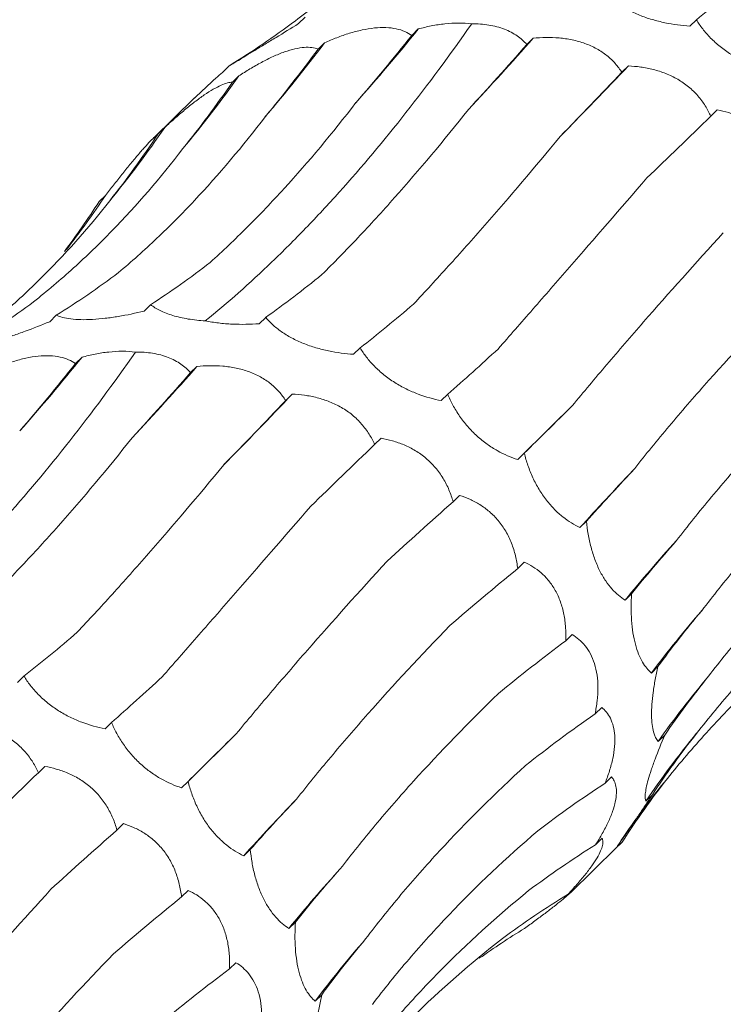
# Model space of a CAD drawing. Units: millimetres. Extents: x 250 to 14600, y 250 to 10250.
# Drawn here: x 9210 to 9235, y 4235 to 4270 of the extents above; entities that cross this region are included whole.
import ezdxf

# ---------------------------------------------------------------- set-up
doc = ezdxf.new("R2010")
doc.units = ezdxf.units.MM
doc.header["$LTSCALE"] = 50

msp = doc.modelspace()

# ---------------------------------------------------------------- linework, layer by layer
at = {"color": 7, "linetype": 'Continuous', "lineweight": 15}
for p, q in [((9220.239, 4270.185), (9220.003, 4269.955)), ((9234.359, 4270.097), (9234.123, 4269.866)), ((9224.321, 4269.761), (9224.084, 4269.53)), ((9220.943, 4269.266), (9220.707, 4269.036)), ((9228.469, 4269.431), (9228.236, 4269.204)), ((9217.489, 4268.425), (9217.253, 4268.194)), ((9231.906, 4268.428), (9231.67, 4268.198)), ((9217.846, 4268.067), (9217.613, 4267.84)), ((9216.244, 4267.272), (9214.748, 4265.811)), ((9235.114, 4266.839), (9234.88, 4266.61)), ((9215.174, 4266.21), (9214.934, 4265.976)), ((9213.032, 4263.756), (9212.802, 4263.531)), ((9214.661, 4259.812), (9214.425, 4259.582)), ((9211.255, 4259.43), (9211.019, 4259.2)), ((9218.814, 4259.355), (9218.578, 4259.125)), ((9222.225, 4258.254), (9221.989, 4258.023)), ((9212.186, 4257.918), (9211.95, 4257.687)), ((9216.335, 4257.588), (9216.102, 4257.361)), ((9219.772, 4256.585), (9219.536, 4256.355)), ((9225.385, 4256.581), (9225.149, 4256.351)), ((9222.98, 4254.995), (9222.746, 4254.767)), ((9228.148, 4254.451), (9227.912, 4254.221)), ((9225.815, 4252.929), (9225.58, 4252.699)), ((9230.392, 4251.999), (9230.156, 4251.769)), ((9228.15, 4250.519), (9227.913, 4250.288)), ((9232.021, 4249.379), (9231.785, 4249.149)), ((9229.876, 4247.912), (9229.646, 4247.687)), ((9232.973, 4246.753), (9232.737, 4246.522)), ((9210.091, 4246.41), (9209.855, 4246.18)), ((9230.943, 4245.279), (9230.703, 4245.045)), ((9213.25, 4244.738), (9213.015, 4244.508)), ((9233.22, 4244.284), (9232.984, 4244.054)), ((9210.846, 4243.152), (9210.612, 4242.924)), ((9216.014, 4242.608), (9215.778, 4242.378)), ((9231.298, 4242.773), (9231.065, 4242.546)), ((9232.773, 4242.127), (9232.537, 4241.896)), ((9213.681, 4241.086), (9213.446, 4240.856)), ((9230.959, 4240.557), (9230.723, 4240.327)), ((9218.258, 4240.156), (9218.022, 4239.926)), ((9229.812, 4238.593), (9231.478, 4240.22)), ((9231.679, 4240.419), (9231.443, 4240.189)), ((9231.475, 4240.223), (9231.679, 4240.419)), ((9229.964, 4238.772), (9229.727, 4238.54)), ((9216.016, 4238.676), (9215.779, 4238.444)), ((9219.887, 4237.535), (9219.651, 4237.306)), ((9217.742, 4236.069), (9217.512, 4235.843)), ((9220.839, 4234.91), (9220.603, 4234.679))]:
    msp.add_line(p, q, dxfattribs=at)
at = {"color": 7, "linetype": 'Continuous', "lineweight": 15, "flags": 128}
for points in [[(9227.912, 4254.221), (9228.149, 4254.456), (9228.389, 4254.694), (9228.632, 4254.934), (9228.877, 4255.177), (9229.126, 4255.422), (9229.377, 4255.67), (9229.632, 4255.921), (9229.889, 4256.174)], [(9215.778, 4242.378), (9216.015, 4242.613), (9216.255, 4242.85), (9216.497, 4243.091), (9216.743, 4243.334), (9216.992, 4243.579), (9217.243, 4243.827), (9217.498, 4244.078), (9217.755, 4244.331)]]:
    msp.add_lwpolyline(points, dxfattribs=at)
at = {"color": 7, "linetype": 'Continuous', "lineweight": 15}
for centre, radius, start, end in [((9171.843, 4311.912), 67.31, 318.26267, 321.22785), ((9179.712, 4300.233), 51.565, 319.2949, 323.0909), ((9146.559, 4341.426), 109.053, 316.85857, 318.68589), ((9061.966, 4430.476), 234.817, 315.49755, 316.36196), ((9183.222, 4292.671), 42.475, 320.1366, 324.6017), ((9184.737, 4286.991), 36.854, 320.5346, 325.6766), ((9185.103, 4282.444), 33.605, 322.1185, 326.2131), ((9159.709, 4300.069), 67.31, 318.26267, 321.22785), ((9134.425, 4329.583), 109.053, 316.85857, 318.68589), ((9049.832, 4418.632), 234.817, 315.49755, 316.36196), ((9294.568, 4193.693), 86.727, 136.11569, 137.96104), ((9270.365, 4217.729), 49.755, 137.5698, 140.8398), ((9263.123, 4223.797), 37.945, 138.8387, 143.2074), ((9260.248, 4224.91), 33.314, 139.8075, 144.9242), ((9259.033, 4223.985), 31.983, 140.4617, 145.9413), ((9258.675, 4222.007), 32.744, 140.7637, 145.6587), ((9282.434, 4181.85), 86.727, 136.11569, 137.96104), ((9258.231, 4205.886), 49.755, 137.5698, 140.8398), ((9250.989, 4211.953), 37.945, 138.8387, 143.2074)]:
    msp.add_arc(centre, radius, start, end, dxfattribs=at)
for centre, major_axis, ratio, start_param, end_param in [((9255.732, 4337.464), (35.207, 71.799), 0.269515, 3.648856, 3.70451), ((9164.427, 4328.196), (60.442, -53.574), 0.633786, 6.095872, 6.151448), ((9215.877, 4333.787), (16.997, 78.315), 0.417067, 3.790411, 3.846192), ((9196.396, 4335.176), (-1.29, 80.329), 0.516026, 3.681233, 3.736836), ((9239.263, 4326.472), (35.206, 71.799), 0.269519, 3.876813, 3.931764), ((9258.039, 4315.928), (47.902, 63.933), 0.127703, 3.914373, 3.969991), ((9178.213, 4332.075), (-21.72, 77.576), 0.586437, 3.538321, 3.593308), ((9274.908, 4301.993), (58.561, 54.307), 0.021454, 2.303309, 2.35862), ((9162.27, 4324.626), (-42.424, 68.682), 0.625878, 3.365779, 3.422034), ((9149.394, 4313.204), (60.444, -53.572), 0.633784, 0.052876, 0.095564), ((9200.695, 4336.049), (-1.29, 80.329), 0.516027, 3.45396, 3.509582), ((9182.2, 4333.764), (-21.72, 77.577), 0.586431, 3.310423, 3.366076), ((9223.986, 4332.948), (20.098, 77.543), 0.395919, 3.57979, 3.635513), ((9165.783, 4327.087), (-42.426, 68.681), 0.625884, 3.139167, 3.194879), ((9243.598, 4325.621), (35.207, 71.799), 0.269515, 3.648856, 3.70451), ((9262.097, 4314.408), (47.901, 63.933), 0.127704, 3.687128, 3.742798), ((9203.743, 4321.944), (16.997, 78.315), 0.417067, 3.790411, 3.846192), ((9227.129, 4314.629), (35.206, 71.799), 0.269519, 3.876813, 3.931764), ((9245.905, 4304.085), (47.902, 63.933), 0.127703, 3.914373, 3.969991), ((9278.521, 4299.933), (58.562, 54.307), 0.021454, 2.53052, 2.586185), ((9262.774, 4290.15), (58.561, 54.307), 0.021454, 2.303309, 2.35862), ((9292.025, 4282.985), (67.423, 42.881), 0.169378, 2.548411, 2.604022), ((9276.867, 4273.586), (67.423, 42.881), 0.169379, 2.321135, 2.376634), ((9301.907, 4264.486), (74.416, 29.363), 0.307554, 2.594973, 2.65073), ((9287.455, 4255.299), (74.416, 29.364), 0.307546, 2.367882, 2.42379), ((9307.675, 4245.453), (79.031, 13.385), 0.428181, 2.673618, 2.72919), ((9231.464, 4313.778), (35.207, 71.799), 0.269515, 3.648856, 3.70451), ((9294.001, 4236.285), (79.03, 13.384), 0.428194, 2.446284, 2.500906), ((9249.963, 4302.565), (47.901, 63.933), 0.127704, 3.687128, 3.742798), ((9309.037, 4226.908), (80.193, -5.196), 0.524449, 2.786316, 2.842028), ((9296.177, 4217.574), (80.194, -5.195), 0.524436, 2.559178, 2.615474), ((9266.387, 4288.09), (58.562, 54.307), 0.021454, 2.53052, 2.586185), ((9305.95, 4209.871), (76.381, -25.672), 0.591864, 2.933095, 2.988749), ((9250.64, 4278.307), (58.561, 54.307), 0.021454, 2.303309, 2.35862), ((9298.6, 4195.267), (66.341, -46.018), 0.628134, 3.106515, 3.162138), ((9293.896, 4200.191), (76.381, -25.673), 0.59187, 2.705863, 2.760842), ((9279.891, 4271.142), (67.423, 42.881), 0.169378, 2.548411, 2.604022), ((9264.733, 4261.743), (67.423, 42.881), 0.169379, 2.321135, 2.376634), ((9287.298, 4185.077), (66.341, -46.018), 0.628132, 2.879261, 2.934863), ((9289.773, 4252.643), (74.416, 29.363), 0.307554, 2.594973, 2.65073), ((9275.321, 4243.456), (74.416, 29.364), 0.307546, 2.367882, 2.42379), ((9276.761, 4173.064), (-50.264, 63.215), 0.632942, 6.206121, 6.261899), ((9262.869, 4164.811), (-30.266, 74.744), 0.606381, 0.101814, 0.141246), ((9295.541, 4233.609), (79.031, 13.385), 0.428181, 2.673618, 2.72919), ((9281.867, 4224.442), (79.03, 13.384), 0.428194, 2.446284, 2.500906)]:
    msp.add_ellipse(centre, major_axis=major_axis, ratio=ratio, start_param=start_param, end_param=end_param, dxfattribs=at)
for points, knots in [([(9219.885, 4270.054), (9220.391, 4270.436), (9220.885, 4270.834), (9221.848, 4271.666), (9222.319, 4272.101), (9223.685, 4273.446), (9224.534, 4274.4), (9225.323, 4275.409)], [0, 0, 0, 0, 0.25, 0.25, 0.5, 0.5, 1, 1, 1, 1]), ([(9234.123, 4269.866), (9233.83, 4269.886), (9233.526, 4269.924), (9233.069, 4270.019), (9232.916, 4270.057), (9232.607, 4270.149), (9232.455, 4270.201), (9232.162, 4270.32), (9232.018, 4270.387), (9231.75, 4270.531), (9231.626, 4270.607), (9231.397, 4270.769), (9231.291, 4270.853), (9231.105, 4271.024), (9231.022, 4271.111), (9230.948, 4271.198)], [0, 0, 0, 0, 0.25, 0.25, 0.375, 0.375, 0.5, 0.5, 0.625, 0.625, 0.75, 0.75, 0.875, 0.875, 1, 1, 1, 1]), ([(9224.321, 4269.761), (9224.475, 4269.803), (9224.632, 4269.84), (9224.954, 4269.904), (9225.118, 4269.93), (9225.609, 4269.984), (9225.943, 4269.988), (9226.25, 4269.947)], [0, 0, 0, 0, 0.25, 0.25, 0.5, 0.5, 1, 1, 1, 1]), ([(9237.283, 4268.194), (9237.011, 4268.248), (9236.73, 4268.325), (9236.308, 4268.484), (9236.166, 4268.545), (9235.882, 4268.685), (9235.742, 4268.763), (9235.472, 4268.933), (9235.34, 4269.027), (9235.094, 4269.225), (9234.98, 4269.328), (9234.769, 4269.543), (9234.672, 4269.654), (9234.502, 4269.875), (9234.426, 4269.985), (9234.359, 4270.097)], [0, 0, 0, 0, 0.25, 0.25, 0.375, 0.375, 0.5, 0.5, 0.625, 0.625, 0.75, 0.75, 0.875, 0.875, 1, 1, 1, 1]), ([(9216.636, 4259.23), (9217.432, 4259.873), (9218.234, 4260.582), (9219.444, 4261.744), (9219.849, 4262.148), (9220.661, 4262.99), (9221.067, 4263.427), (9223.088, 4265.677), (9224.682, 4267.702), (9226.25, 4269.947)], [0, 0, 0, 0, 0.25, 0.25, 0.375, 0.375, 0.5, 0.5, 1, 1, 1, 1]), ([(9220.003, 4269.955), (9219.732, 4269.788), (9219.457, 4269.619), (9219.057, 4269.375), (9218.925, 4269.294), (9218.665, 4269.137), (9218.54, 4269.061), (9218.306, 4268.919), (9218.195, 4268.851), (9217.995, 4268.73), (9217.906, 4268.676), (9217.75, 4268.581), (9217.682, 4268.541), (9217.571, 4268.473), (9217.525, 4268.446), (9217.489, 4268.425)], [0, 0, 0, 0, 0.25, 0.25, 0.375, 0.375, 0.5, 0.5, 0.625, 0.625, 0.75, 0.75, 0.875, 0.875, 1, 1, 1, 1]), ([(9220.943, 4269.266), (9221.086, 4269.329), (9221.231, 4269.39), (9221.53, 4269.505), (9221.683, 4269.558), (9221.987, 4269.652), (9222.139, 4269.692), (9222.444, 4269.758), (9222.594, 4269.783), (9222.883, 4269.812), (9223.023, 4269.818), (9223.29, 4269.807), (9223.413, 4269.792), (9223.64, 4269.744), (9223.744, 4269.71), (9223.929, 4269.629), (9224.011, 4269.582), (9224.084, 4269.53)], [0, 0, 0, 0, 0.125, 0.125, 0.25, 0.25, 0.375, 0.375, 0.5, 0.5, 0.625, 0.625, 0.75, 0.75, 0.875, 0.875, 1, 1, 1, 1]), ([(9226.25, 4269.947), (9226.46, 4269.949), (9226.667, 4269.935), (9227.069, 4269.871), (9227.26, 4269.82), (9227.601, 4269.688), (9227.754, 4269.606), (9228.024, 4269.418), (9228.138, 4269.315), (9228.236, 4269.204)], [0, 0, 0, 0, 0.25, 0.25, 0.5, 0.5, 0.75, 0.75, 1, 1, 1, 1]), ([(9228.469, 4269.431), (9228.619, 4269.445), (9228.773, 4269.453), (9229.085, 4269.457), (9229.245, 4269.451), (9229.562, 4269.424), (9229.72, 4269.401), (9230.035, 4269.336), (9230.19, 4269.292), (9230.485, 4269.186), (9230.627, 4269.122), (9230.896, 4268.973), (9231.019, 4268.891), (9231.243, 4268.711), (9231.345, 4268.612), (9231.524, 4268.41), (9231.602, 4268.305), (9231.67, 4268.198)], [0, 0, 0, 0, 0.125, 0.125, 0.25, 0.25, 0.375, 0.375, 0.5, 0.5, 0.625, 0.625, 0.75, 0.75, 0.875, 0.875, 1, 1, 1, 1]), ([(9217.846, 4268.067), (9217.977, 4268.153), (9218.111, 4268.238), (9218.384, 4268.403), (9218.525, 4268.483), (9218.803, 4268.632), (9218.942, 4268.702), (9219.221, 4268.829), (9219.358, 4268.885), (9219.621, 4268.979), (9219.748, 4269.016), (9219.991, 4269.072), (9220.102, 4269.089), (9220.307, 4269.104), (9220.402, 4269.101), (9220.569, 4269.08), (9220.642, 4269.061), (9220.707, 4269.036)], [0, 0, 0, 0, 0.125, 0.125, 0.25, 0.25, 0.375, 0.375, 0.5, 0.5, 0.625, 0.625, 0.75, 0.75, 0.875, 0.875, 1, 1, 1, 1]), ([(9217.253, 4268.194), (9217.174, 4268.125), (9216.827, 4267.821), (9216.499, 4267.511), (9216.246, 4267.27)], [0, 0, 0, 0, 0.226771, 1, 1, 1, 1]), ([(9231.906, 4268.428), (9232.052, 4268.421), (9232.2, 4268.409), (9232.501, 4268.367), (9232.654, 4268.338), (9232.956, 4268.261), (9233.106, 4268.214), (9233.403, 4268.096), (9233.548, 4268.026), (9233.823, 4267.866), (9233.954, 4267.775), (9234.2, 4267.573), (9234.311, 4267.464), (9234.512, 4267.234), (9234.602, 4267.112), (9234.757, 4266.864), (9234.823, 4266.738), (9234.88, 4266.61)], [0, 0, 0, 0, 0.125, 0.125, 0.25, 0.25, 0.375, 0.375, 0.5, 0.5, 0.625, 0.625, 0.75, 0.75, 0.875, 0.875, 1, 1, 1, 1]), ([(9215.174, 4266.21), (9215.289, 4266.316), (9215.407, 4266.423), (9215.646, 4266.634), (9215.768, 4266.739), (9216.01, 4266.939), (9216.13, 4267.036), (9216.37, 4267.22), (9216.488, 4267.306), (9216.712, 4267.459), (9216.821, 4267.528), (9217.025, 4267.645), (9217.118, 4267.693), (9217.289, 4267.768), (9217.367, 4267.795), (9217.502, 4267.831), (9217.561, 4267.839), (9217.613, 4267.84)], [0, 0, 0, 0, 0.125, 0.125, 0.25, 0.25, 0.375, 0.375, 0.5, 0.5, 0.625, 0.625, 0.75, 0.75, 0.875, 0.875, 1, 1, 1, 1]), ([(9216.81, 4261.338), (9217.257, 4261.742), (9217.704, 4262.166), (9218.594, 4263.054), (9219.039, 4263.52), (9220.36, 4264.968), (9221.224, 4266.002), (9222.07, 4267.103)], [0, 0, 0, 0, 0.25, 0.25, 0.5, 0.5, 1, 1, 1, 1]), ([(9220.845, 4260.9), (9221.275, 4261.325), (9221.708, 4261.768), (9222.582, 4262.693), (9223.024, 4263.176), (9224.352, 4264.672), (9225.241, 4265.732), (9226.131, 4266.856)], [0, 0, 0, 0, 0.25, 0.25, 0.5, 0.5, 1, 1, 1, 1]), ([(9235.114, 4266.839), (9235.25, 4266.815), (9235.387, 4266.784), (9235.665, 4266.704), (9235.806, 4266.655), (9236.081, 4266.537), (9236.217, 4266.469), (9236.483, 4266.307), (9236.612, 4266.215), (9236.853, 4266.012), (9236.967, 4265.899), (9237.176, 4265.654), (9237.269, 4265.525), (9237.433, 4265.255), (9237.505, 4265.113), (9237.625, 4264.829), (9237.674, 4264.686), (9237.714, 4264.543)], [0, 0, 0, 0, 0.125, 0.125, 0.25, 0.25, 0.375, 0.375, 0.5, 0.5, 0.625, 0.625, 0.75, 0.75, 0.875, 0.875, 1, 1, 1, 1]), ([(9213.501, 4260.969), (9213.968, 4261.362), (9214.431, 4261.775), (9215.344, 4262.642), (9215.797, 4263.097), (9217.128, 4264.513), (9217.982, 4265.525), (9218.802, 4266.604)], [0, 0, 0, 0, 0.25, 0.25, 0.5, 0.5, 1, 1, 1, 1]), ([(9213.032, 4263.756), (9213.129, 4263.881), (9213.226, 4264.005), (9213.424, 4264.256), (9213.524, 4264.383), (9213.72, 4264.629), (9213.817, 4264.749), (9214.009, 4264.983), (9214.102, 4265.095), (9214.278, 4265.302), (9214.361, 4265.398), (9214.517, 4265.572), (9214.587, 4265.647), (9214.712, 4265.776), (9214.767, 4265.831), (9214.862, 4265.918), (9214.901, 4265.951), (9214.934, 4265.976)], [0, 0, 0, 0, 0.125, 0.125, 0.25, 0.25, 0.375, 0.375, 0.5, 0.5, 0.625, 0.625, 0.75, 0.75, 0.875, 0.875, 1, 1, 1, 1]), ([(9224.151, 4259.837), (9224.564, 4260.277), (9224.985, 4260.735), (9225.844, 4261.684), (9226.282, 4262.176), (9227.612, 4263.695), (9228.518, 4264.762), (9229.442, 4265.883)], [0, 0, 0, 0, 0.25, 0.25, 0.5, 0.5, 1, 1, 1, 1]), ([(9210.438, 4259.918), (9210.928, 4260.306), (9211.409, 4260.713), (9212.352, 4261.565), (9212.816, 4262.012), (9214.169, 4263.401), (9215.021, 4264.392), (9215.825, 4265.447)], [0, 0, 0, 0, 0.25, 0.25, 0.5, 0.5, 1, 1, 1, 1]), ([(9227.213, 4258.226), (9227.617, 4258.687), (9228.032, 4259.163), (9228.888, 4260.142), (9229.328, 4260.647), (9230.676, 4262.194), (9231.61, 4263.268), (9232.577, 4264.385)], [0, 0, 0, 0, 0.25, 0.25, 0.5, 0.5, 1, 1, 1, 1]), ([(9207.751, 4258.211), (9208.257, 4258.592), (9208.75, 4258.991), (9209.714, 4259.823), (9210.184, 4260.257), (9211.551, 4261.603), (9212.4, 4262.557), (9213.189, 4263.566)], [0, 0, 0, 0, 0.25, 0.25, 0.5, 0.5, 1, 1, 1, 1]), ([(9229.889, 4256.174), (9230.286, 4256.656), (9230.699, 4257.148), (9231.554, 4258.153), (9231.998, 4258.667), (9233.366, 4260.231), (9234.326, 4261.303), (9235.332, 4262.403)], [0, 0, 0, 0, 0.25, 0.25, 0.5, 0.5, 1, 1, 1, 1]), ([(9232.06, 4253.813), (9232.455, 4254.314), (9232.867, 4254.821), (9233.728, 4255.848), (9234.177, 4256.369), (9235.568, 4257.942), (9236.554, 4259.003), (9237.595, 4260.077)], [0, 0, 0, 0, 0.25, 0.25, 0.5, 0.5, 1, 1, 1, 1]), ([(9216.636, 4259.23), (9216.427, 4259.242), (9216.218, 4259.264), (9215.822, 4259.328), (9215.632, 4259.372), (9215.292, 4259.474), (9215.137, 4259.535), (9214.871, 4259.667), (9214.758, 4259.738), (9214.661, 4259.812)], [0, 0, 0, 0, 0.25, 0.25, 0.5, 0.5, 0.75, 0.75, 1, 1, 1, 1]), ([(9214.425, 4259.582), (9214.121, 4259.507), (9213.806, 4259.44), (9213.338, 4259.362), (9213.181, 4259.34), (9212.868, 4259.303), (9212.715, 4259.29), (9212.422, 4259.273), (9212.279, 4259.27), (9212.015, 4259.276), (9211.894, 4259.284), (9211.673, 4259.311), (9211.573, 4259.33), (9211.398, 4259.374), (9211.322, 4259.401), (9211.255, 4259.43)], [0, 0, 0, 0, 0.25, 0.25, 0.375, 0.375, 0.5, 0.5, 0.625, 0.625, 0.75, 0.75, 0.875, 0.875, 1, 1, 1, 1]), ([(9221.989, 4258.023), (9221.696, 4258.043), (9221.392, 4258.081), (9220.935, 4258.176), (9220.782, 4258.214), (9220.473, 4258.305), (9220.321, 4258.358), (9220.028, 4258.476), (9219.884, 4258.543), (9219.616, 4258.687), (9219.492, 4258.764), (9219.262, 4258.925), (9219.157, 4259.01), (9218.97, 4259.181), (9218.888, 4259.267), (9218.814, 4259.355)], [0, 0, 0, 0, 0.25, 0.25, 0.375, 0.375, 0.5, 0.5, 0.625, 0.625, 0.75, 0.75, 0.875, 0.875, 1, 1, 1, 1]), ([(9211.019, 4259.2), (9210.726, 4259.078), (9210.426, 4258.96), (9209.983, 4258.797), (9209.835, 4258.746), (9209.543, 4258.647), (9209.4, 4258.602), (9209.13, 4258.521), (9209, 4258.485), (9208.761, 4258.425), (9208.653, 4258.401), (9208.458, 4258.365), (9208.371, 4258.353), (9208.222, 4258.34), (9208.159, 4258.339), (9208.105, 4258.342)], [0, 0, 0, 0, 0.25, 0.25, 0.375, 0.375, 0.5, 0.5, 0.625, 0.625, 0.75, 0.75, 0.875, 0.875, 1, 1, 1, 1]), ([(9218.578, 4259.125), (9218.266, 4259.103), (9217.937, 4259.096), (9217.443, 4259.119), (9217.276, 4259.133), (9216.95, 4259.172), (9216.791, 4259.197), (9216.636, 4259.23)], [0, 0, 0, 0, 0.5, 0.5, 0.75, 0.75, 1, 1, 1, 1]), ([(9225.149, 4256.351), (9224.877, 4256.405), (9224.596, 4256.482), (9224.174, 4256.641), (9224.032, 4256.702), (9223.748, 4256.842), (9223.608, 4256.92), (9223.338, 4257.09), (9223.206, 4257.184), (9222.96, 4257.381), (9222.846, 4257.485), (9222.635, 4257.699), (9222.538, 4257.811), (9222.368, 4258.031), (9222.292, 4258.142), (9222.225, 4258.254)], [0, 0, 0, 0, 0.25, 0.25, 0.375, 0.375, 0.5, 0.5, 0.625, 0.625, 0.75, 0.75, 0.875, 0.875, 1, 1, 1, 1]), ([(9204.502, 4247.386), (9205.298, 4248.03), (9206.1, 4248.738), (9207.31, 4249.901), (9207.715, 4250.305), (9208.527, 4251.147), (9208.933, 4251.583), (9210.953, 4253.834), (9212.548, 4255.859), (9214.116, 4258.104)], [0, 0, 0, 0, 0.25, 0.25, 0.375, 0.375, 0.5, 0.5, 1, 1, 1, 1]), ([(9208.809, 4257.423), (9208.952, 4257.486), (9209.097, 4257.547), (9209.396, 4257.661), (9209.548, 4257.715), (9209.853, 4257.808), (9210.005, 4257.849), (9210.31, 4257.915), (9210.46, 4257.94), (9210.749, 4257.969), (9210.889, 4257.974), (9211.156, 4257.964), (9211.279, 4257.949), (9211.505, 4257.9), (9211.61, 4257.867), (9211.795, 4257.786), (9211.877, 4257.739), (9211.95, 4257.687)], [0, 0, 0, 0, 0.125, 0.125, 0.25, 0.25, 0.375, 0.375, 0.5, 0.5, 0.625, 0.625, 0.75, 0.75, 0.875, 0.875, 1, 1, 1, 1]), ([(9212.186, 4257.918), (9212.341, 4257.959), (9212.498, 4257.997), (9212.82, 4258.061), (9212.984, 4258.087), (9213.475, 4258.141), (9213.809, 4258.145), (9214.116, 4258.104)], [0, 0, 0, 0, 0.25, 0.25, 0.5, 0.5, 1, 1, 1, 1]), ([(9214.116, 4258.104), (9214.326, 4258.106), (9214.533, 4258.092), (9214.935, 4258.028), (9215.125, 4257.977), (9215.466, 4257.844), (9215.62, 4257.762), (9215.89, 4257.575), (9216.004, 4257.471), (9216.102, 4257.361)], [0, 0, 0, 0, 0.25, 0.25, 0.5, 0.5, 0.75, 0.75, 1, 1, 1, 1]), ([(9216.335, 4257.588), (9216.485, 4257.602), (9216.638, 4257.61), (9216.951, 4257.614), (9217.111, 4257.608), (9217.428, 4257.58), (9217.586, 4257.558), (9217.901, 4257.492), (9218.056, 4257.449), (9218.351, 4257.343), (9218.493, 4257.279), (9218.762, 4257.13), (9218.885, 4257.047), (9219.109, 4256.867), (9219.211, 4256.769), (9219.39, 4256.567), (9219.468, 4256.462), (9219.536, 4256.355)], [0, 0, 0, 0, 0.125, 0.125, 0.25, 0.25, 0.375, 0.375, 0.5, 0.5, 0.625, 0.625, 0.75, 0.75, 0.875, 0.875, 1, 1, 1, 1]), ([(9233.641, 4251.298), (9234.043, 4251.821), (9234.464, 4252.347), (9235.347, 4253.402), (9235.809, 4253.933), (9237.243, 4255.521), (9238.266, 4256.575), (9239.352, 4257.626)], [0, 0, 0, 0, 0.25, 0.25, 0.5, 0.5, 1, 1, 1, 1]), ([(9219.772, 4256.585), (9219.918, 4256.578), (9220.066, 4256.565), (9220.367, 4256.524), (9220.52, 4256.495), (9220.822, 4256.418), (9220.972, 4256.37), (9221.269, 4256.252), (9221.414, 4256.183), (9221.689, 4256.023), (9221.82, 4255.932), (9222.066, 4255.73), (9222.177, 4255.621), (9222.377, 4255.391), (9222.468, 4255.269), (9222.623, 4255.021), (9222.689, 4254.894), (9222.746, 4254.767)], [0, 0, 0, 0, 0.125, 0.125, 0.25, 0.25, 0.375, 0.375, 0.5, 0.5, 0.625, 0.625, 0.75, 0.75, 0.875, 0.875, 1, 1, 1, 1]), ([(9227.912, 4254.221), (9227.671, 4254.301), (9227.422, 4254.407), (9227.052, 4254.617), (9226.928, 4254.695), (9226.68, 4254.873), (9226.558, 4254.971), (9226.325, 4255.183), (9226.211, 4255.298), (9226, 4255.54), (9225.903, 4255.665), (9225.724, 4255.923), (9225.643, 4256.056), (9225.501, 4256.319), (9225.439, 4256.45), (9225.385, 4256.581)], [0, 0, 0, 0, 0.25, 0.25, 0.375, 0.375, 0.5, 0.5, 0.625, 0.625, 0.75, 0.75, 0.875, 0.875, 1, 1, 1, 1]), ([(9208.711, 4249.057), (9209.141, 4249.482), (9209.574, 4249.925), (9210.448, 4250.85), (9210.89, 4251.333), (9212.218, 4252.828), (9213.107, 4253.889), (9213.997, 4255.012)], [0, 0, 0, 0, 0.25, 0.25, 0.5, 0.5, 1, 1, 1, 1]), ([(9222.98, 4254.995), (9223.116, 4254.971), (9223.253, 4254.94), (9223.531, 4254.861), (9223.671, 4254.811), (9223.947, 4254.694), (9224.083, 4254.625), (9224.349, 4254.464), (9224.478, 4254.372), (9224.719, 4254.169), (9224.833, 4254.056), (9225.042, 4253.811), (9225.135, 4253.681), (9225.299, 4253.411), (9225.371, 4253.27), (9225.491, 4252.986), (9225.54, 4252.843), (9225.58, 4252.699)], [0, 0, 0, 0, 0.125, 0.125, 0.25, 0.25, 0.375, 0.375, 0.5, 0.5, 0.625, 0.625, 0.75, 0.75, 0.875, 0.875, 1, 1, 1, 1]), ([(9234.556, 4248.771), (9234.962, 4249.305), (9235.387, 4249.837), (9236.277, 4250.897), (9236.744, 4251.426), (9238.195, 4252.997), (9239.23, 4254.024), (9240.331, 4255.029)], [0, 0, 0, 0, 0.25, 0.25, 0.5, 0.5, 1, 1, 1, 1]), ([(9230.156, 4251.769), (9229.953, 4251.865), (9229.745, 4251.99), (9229.44, 4252.233), (9229.339, 4252.324), (9229.137, 4252.528), (9229.039, 4252.639), (9228.853, 4252.88), (9228.764, 4253.011), (9228.6, 4253.284), (9228.525, 4253.425), (9228.391, 4253.716), (9228.331, 4253.865), (9228.228, 4254.159), (9228.185, 4254.305), (9228.148, 4254.451)], [0, 0, 0, 0, 0.25, 0.25, 0.375, 0.375, 0.5, 0.5, 0.625, 0.625, 0.75, 0.75, 0.875, 0.875, 1, 1, 1, 1]), ([(9212.016, 4247.993), (9212.43, 4248.434), (9212.851, 4248.892), (9213.709, 4249.84), (9214.148, 4250.333), (9215.477, 4251.852), (9216.384, 4252.919), (9217.308, 4254.039)], [0, 0, 0, 0, 0.25, 0.25, 0.5, 0.5, 1, 1, 1, 1]), ([(9225.815, 4252.929), (9225.937, 4252.891), (9226.058, 4252.846), (9226.303, 4252.737), (9226.426, 4252.673), (9226.664, 4252.525), (9226.78, 4252.441), (9227.004, 4252.247), (9227.111, 4252.139), (9227.307, 4251.904), (9227.397, 4251.776), (9227.559, 4251.5), (9227.628, 4251.356), (9227.745, 4251.058), (9227.793, 4250.903), (9227.867, 4250.595), (9227.894, 4250.441), (9227.913, 4250.288)], [0, 0, 0, 0, 0.125, 0.125, 0.25, 0.25, 0.375, 0.375, 0.5, 0.5, 0.625, 0.625, 0.75, 0.75, 0.875, 0.875, 1, 1, 1, 1]), ([(9234.8, 4246.409), (9235.221, 4246.96), (9235.662, 4247.505), (9236.585, 4248.582), (9237.067, 4249.116), (9238.566, 4250.687), (9239.633, 4251.696), (9240.766, 4252.668)], [0, 0, 0, 0, 0.25, 0.25, 0.5, 0.5, 1, 1, 1, 1]), ([(9215.079, 4246.382), (9215.483, 4246.844), (9215.898, 4247.32), (9216.754, 4248.299), (9217.194, 4248.804), (9218.542, 4250.351), (9219.476, 4251.425), (9220.443, 4252.542)], [0, 0, 0, 0, 0.25, 0.25, 0.5, 0.5, 1, 1, 1, 1]), ([(9231.785, 4249.149), (9231.625, 4249.251), (9231.465, 4249.384), (9231.235, 4249.641), (9231.16, 4249.737), (9231.013, 4249.954), (9230.944, 4250.072), (9230.814, 4250.328), (9230.753, 4250.467), (9230.645, 4250.757), (9230.598, 4250.907), (9230.516, 4251.216), (9230.482, 4251.375), (9230.428, 4251.688), (9230.407, 4251.844), (9230.392, 4251.999)], [0, 0, 0, 0, 0.25, 0.25, 0.375, 0.375, 0.5, 0.5, 0.625, 0.625, 0.75, 0.75, 0.875, 0.875, 1, 1, 1, 1]), ([(9217.755, 4244.331), (9218.152, 4244.813), (9218.565, 4245.305), (9219.42, 4246.31), (9219.864, 4246.824), (9221.231, 4248.388), (9222.191, 4249.46), (9223.198, 4250.56)], [0, 0, 0, 0, 0.25, 0.25, 0.5, 0.5, 1, 1, 1, 1]), ([(9228.15, 4250.519), (9228.254, 4250.473), (9228.357, 4250.419), (9228.56, 4250.291), (9228.661, 4250.218), (9228.852, 4250.05), (9228.944, 4249.957), (9229.117, 4249.744), (9229.197, 4249.627), (9229.338, 4249.374), (9229.4, 4249.237), (9229.505, 4248.945), (9229.546, 4248.794), (9229.607, 4248.483), (9229.628, 4248.322), (9229.65, 4248.003), (9229.651, 4247.845), (9229.646, 4247.687)], [0, 0, 0, 0, 0.125, 0.125, 0.25, 0.25, 0.375, 0.375, 0.5, 0.5, 0.625, 0.625, 0.75, 0.75, 0.875, 0.875, 1, 1, 1, 1]), ([(9234.368, 4244.345), (9234.803, 4244.902), (9235.257, 4245.45), (9236.201, 4246.526), (9236.694, 4247.055), (9238.218, 4248.604), (9239.297, 4249.583), (9240.437, 4250.512)], [0, 0, 0, 0, 0.25, 0.25, 0.5, 0.5, 1, 1, 1, 1]), ([(9232.737, 4246.522), (9232.68, 4246.571), (9232.624, 4246.626), (9232.516, 4246.756), (9232.463, 4246.832), (9232.364, 4247.002), (9232.317, 4247.097), (9232.231, 4247.31), (9232.191, 4247.43), (9232.124, 4247.685), (9232.095, 4247.822), (9232.049, 4248.114), (9232.032, 4248.268), (9232.011, 4248.58), (9232.005, 4248.741), (9232.006, 4249.062), (9232.011, 4249.221), (9232.021, 4249.379)], [0, 0, 0, 0, 0.125, 0.125, 0.25, 0.25, 0.375, 0.375, 0.5, 0.5, 0.625, 0.625, 0.75, 0.75, 0.875, 0.875, 1, 1, 1, 1]), ([(9233.314, 4242.718), (9233.766, 4243.279), (9234.235, 4243.827), (9235.207, 4244.899), (9235.711, 4245.423), (9237.264, 4246.946), (9238.353, 4247.897), (9239.494, 4248.785)], [0, 0, 0, 0, 0.25, 0.25, 0.5, 0.5, 1, 1, 1, 1]), ([(9219.926, 4241.97), (9220.321, 4242.47), (9220.733, 4242.977), (9221.594, 4244.004), (9222.043, 4244.526), (9223.434, 4246.099), (9224.419, 4247.16), (9225.461, 4248.234)], [0, 0, 0, 0, 0.25, 0.25, 0.5, 0.5, 1, 1, 1, 1]), ([(9229.876, 4247.912), (9230.044, 4247.81), (9230.203, 4247.678), (9230.48, 4247.335), (9230.6, 4247.117), (9230.722, 4246.731), (9230.754, 4246.59), (9230.795, 4246.299), (9230.805, 4246.148), (9230.806, 4245.835), (9230.796, 4245.676), (9230.761, 4245.36), (9230.735, 4245.203), (9230.703, 4245.045)], [0, 0, 0, 0, 0.25, 0.25, 0.5, 0.5, 0.625, 0.625, 0.75, 0.75, 0.875, 0.875, 1, 1, 1, 1]), ([(9232.984, 4244.054), (9232.916, 4244.135), (9232.858, 4244.248), (9232.794, 4244.478), (9232.776, 4244.564), (9232.751, 4244.763), (9232.744, 4244.874), (9232.74, 4245.115), (9232.744, 4245.247), (9232.764, 4245.527), (9232.779, 4245.673), (9232.82, 4245.975), (9232.845, 4246.132), (9232.904, 4246.442), (9232.937, 4246.598), (9232.973, 4246.753)], [0, 0, 0, 0, 0.25, 0.25, 0.375, 0.375, 0.5, 0.5, 0.625, 0.625, 0.75, 0.75, 0.875, 0.875, 1, 1, 1, 1]), ([(9213.015, 4244.508), (9212.743, 4244.562), (9212.462, 4244.639), (9212.039, 4244.798), (9211.898, 4244.859), (9211.614, 4244.998), (9211.474, 4245.076), (9211.204, 4245.246), (9211.072, 4245.34), (9210.825, 4245.538), (9210.712, 4245.641), (9210.501, 4245.856), (9210.404, 4245.967), (9210.234, 4246.188), (9210.158, 4246.299), (9210.091, 4246.41)], [0, 0, 0, 0, 0.25, 0.25, 0.375, 0.375, 0.5, 0.5, 0.625, 0.625, 0.75, 0.75, 0.875, 0.875, 1, 1, 1, 1]), ([(9221.506, 4239.455), (9221.909, 4239.978), (9222.33, 4240.503), (9223.213, 4241.559), (9223.675, 4242.09), (9225.109, 4243.678), (9226.132, 4244.732), (9227.218, 4245.783)], [0, 0, 0, 0, 0.25, 0.25, 0.5, 0.5, 1, 1, 1, 1]), ([(9230.943, 4245.279), (9231.065, 4245.18), (9231.172, 4245.054), (9231.34, 4244.72), (9231.398, 4244.508), (9231.422, 4244.142), (9231.421, 4244.01), (9231.396, 4243.731), (9231.374, 4243.587), (9231.312, 4243.294), (9231.271, 4243.142), (9231.177, 4242.842), (9231.124, 4242.693), (9231.065, 4242.546)], [0, 0, 0, 0, 0.25, 0.25, 0.5, 0.5, 0.625, 0.625, 0.75, 0.75, 0.875, 0.875, 1, 1, 1, 1]), ([(9207.638, 4244.742), (9207.784, 4244.735), (9207.932, 4244.722), (9208.232, 4244.68), (9208.386, 4244.651), (9208.688, 4244.575), (9208.838, 4244.527), (9209.135, 4244.409), (9209.28, 4244.339), (9209.555, 4244.18), (9209.686, 4244.089), (9209.932, 4243.886), (9210.043, 4243.778), (9210.243, 4243.548), (9210.333, 4243.425), (9210.489, 4243.177), (9210.555, 4243.051), (9210.612, 4242.924)], [0, 0, 0, 0, 0.125, 0.125, 0.25, 0.25, 0.375, 0.375, 0.5, 0.5, 0.625, 0.625, 0.75, 0.75, 0.875, 0.875, 1, 1, 1, 1]), ([(9215.778, 4242.378), (9215.537, 4242.457), (9215.288, 4242.564), (9214.918, 4242.773), (9214.794, 4242.852), (9214.546, 4243.03), (9214.424, 4243.128), (9214.191, 4243.339), (9214.077, 4243.455), (9213.866, 4243.697), (9213.769, 4243.822), (9213.59, 4244.08), (9213.509, 4244.213), (9213.367, 4244.476), (9213.305, 4244.607), (9213.25, 4244.738)], [0, 0, 0, 0, 0.25, 0.25, 0.375, 0.375, 0.5, 0.5, 0.625, 0.625, 0.75, 0.75, 0.875, 0.875, 1, 1, 1, 1]), ([(9232.537, 4241.896), (9232.513, 4241.952), (9232.505, 4242.037), (9232.528, 4242.287), (9232.562, 4242.456), (9232.651, 4242.775), (9232.688, 4242.894), (9232.771, 4243.145), (9232.818, 4243.278), (9232.974, 4243.697), (9233.093, 4243.989), (9233.22, 4244.284)], [0, 0, 0, 0, 0.25, 0.25, 0.5, 0.5, 0.625, 0.625, 0.75, 0.75, 1, 1, 1, 1]), ([(9210.846, 4243.152), (9210.982, 4243.128), (9211.119, 4243.097), (9211.397, 4243.017), (9211.537, 4242.968), (9211.813, 4242.851), (9211.949, 4242.782), (9212.215, 4242.621), (9212.344, 4242.529), (9212.585, 4242.326), (9212.699, 4242.213), (9212.908, 4241.967), (9213.001, 4241.838), (9213.165, 4241.568), (9213.237, 4241.426), (9213.357, 4241.142), (9213.406, 4241), (9213.446, 4240.856)], [0, 0, 0, 0, 0.125, 0.125, 0.25, 0.25, 0.375, 0.375, 0.5, 0.5, 0.625, 0.625, 0.75, 0.75, 0.875, 0.875, 1, 1, 1, 1]), ([(9222.422, 4236.928), (9222.828, 4237.462), (9223.253, 4237.994), (9224.143, 4239.053), (9224.61, 4239.582), (9226.061, 4241.154), (9227.096, 4242.18), (9228.197, 4243.186)], [0, 0, 0, 0, 0.25, 0.25, 0.5, 0.5, 1, 1, 1, 1]), ([(9218.022, 4239.926), (9217.819, 4240.022), (9217.611, 4240.147), (9217.306, 4240.39), (9217.205, 4240.48), (9217.003, 4240.685), (9216.905, 4240.796), (9216.719, 4241.037), (9216.63, 4241.168), (9216.466, 4241.441), (9216.391, 4241.582), (9216.257, 4241.872), (9216.197, 4242.021), (9216.094, 4242.315), (9216.051, 4242.462), (9216.014, 4242.608)], [0, 0, 0, 0, 0.25, 0.25, 0.375, 0.375, 0.5, 0.5, 0.625, 0.625, 0.75, 0.75, 0.875, 0.875, 1, 1, 1, 1]), ([(9231.298, 4242.773), (9231.335, 4242.731), (9231.368, 4242.683), (9231.423, 4242.569), (9231.444, 4242.504), (9231.471, 4242.357), (9231.477, 4242.275), (9231.47, 4242.09), (9231.457, 4241.988), (9231.411, 4241.77), (9231.377, 4241.653), (9231.289, 4241.402), (9231.235, 4241.272), (9231.111, 4241.006), (9231.04, 4240.869), (9230.888, 4240.596), (9230.807, 4240.461), (9230.723, 4240.327)], [0, 0, 0, 0, 0.125, 0.125, 0.25, 0.25, 0.375, 0.375, 0.5, 0.5, 0.625, 0.625, 0.75, 0.75, 0.875, 0.875, 1, 1, 1, 1]), ([(9231.443, 4240.189), (9231.46, 4240.211), (9231.496, 4240.259), (9231.589, 4240.388), (9231.626, 4240.441), (9231.716, 4240.57), (9231.769, 4240.645), (9231.887, 4240.816), (9231.954, 4240.914), (9232.098, 4241.126), (9232.175, 4241.239), (9232.338, 4241.48), (9232.424, 4241.608), (9232.596, 4241.864), (9232.684, 4241.995), (9232.773, 4242.127)], [0, 0, 0, 0, 0.25, 0.25, 0.375, 0.375, 0.5, 0.5, 0.625, 0.625, 0.75, 0.75, 0.875, 0.875, 1, 1, 1, 1]), ([(9213.681, 4241.086), (9213.802, 4241.048), (9213.924, 4241.003), (9214.169, 4240.894), (9214.292, 4240.83), (9214.53, 4240.682), (9214.646, 4240.597), (9214.87, 4240.404), (9214.977, 4240.296), (9215.173, 4240.061), (9215.263, 4239.933), (9215.425, 4239.656), (9215.494, 4239.513), (9215.61, 4239.215), (9215.659, 4239.06), (9215.733, 4238.752), (9215.76, 4238.598), (9215.779, 4238.444)], [0, 0, 0, 0, 0.125, 0.125, 0.25, 0.25, 0.375, 0.375, 0.5, 0.5, 0.625, 0.625, 0.75, 0.75, 0.875, 0.875, 1, 1, 1, 1]), ([(9222.666, 4234.566), (9223.087, 4235.117), (9223.528, 4235.661), (9224.451, 4236.739), (9224.933, 4237.272), (9226.432, 4238.844), (9227.499, 4239.853), (9228.632, 4240.825)], [0, 0, 0, 0, 0.25, 0.25, 0.5, 0.5, 1, 1, 1, 1]), ([(9230.959, 4240.557), (9230.973, 4240.527), (9230.983, 4240.492), (9230.988, 4240.406), (9230.984, 4240.356), (9230.957, 4240.24), (9230.935, 4240.175), (9230.871, 4240.025), (9230.828, 4239.942), (9230.722, 4239.762), (9230.658, 4239.664), (9230.508, 4239.454), (9230.425, 4239.345), (9230.244, 4239.121), (9230.145, 4239.004), (9229.941, 4238.772), (9229.835, 4238.656), (9229.727, 4238.54)], [0, 0, 0, 0, 0.125, 0.125, 0.25, 0.25, 0.375, 0.375, 0.5, 0.5, 0.625, 0.625, 0.75, 0.75, 0.875, 0.875, 1, 1, 1, 1]), ([(9219.651, 4237.306), (9219.491, 4237.407), (9219.331, 4237.54), (9219.101, 4237.798), (9219.026, 4237.894), (9218.879, 4238.11), (9218.81, 4238.229), (9218.68, 4238.485), (9218.619, 4238.624), (9218.511, 4238.914), (9218.464, 4239.064), (9218.382, 4239.373), (9218.348, 4239.532), (9218.294, 4239.845), (9218.273, 4240.001), (9218.258, 4240.156)], [0, 0, 0, 0, 0.25, 0.25, 0.375, 0.375, 0.5, 0.5, 0.625, 0.625, 0.75, 0.75, 0.875, 0.875, 1, 1, 1, 1]), ([(9205.621, 4232.488), (9206.018, 4232.97), (9206.431, 4233.462), (9207.286, 4234.467), (9207.73, 4234.981), (9209.097, 4236.545), (9210.057, 4237.616), (9211.064, 4238.716)], [0, 0, 0, 0, 0.25, 0.25, 0.5, 0.5, 1, 1, 1, 1]), ([(9229.964, 4238.772), (9229.958, 4238.758), (9229.946, 4238.739), (9229.907, 4238.69), (9229.879, 4238.659), (9229.804, 4238.585), (9229.757, 4238.541), (9229.641, 4238.438), (9229.571, 4238.379), (9229.413, 4238.249), (9229.322, 4238.177), (9229.12, 4238.019), (9229.011, 4237.936), (9228.781, 4237.762), (9228.657, 4237.671), (9228.408, 4237.488), (9228.282, 4237.396), (9228.153, 4237.303)], [0, 0, 0, 0, 0.125, 0.125, 0.25, 0.25, 0.375, 0.375, 0.5, 0.5, 0.625, 0.625, 0.75, 0.75, 0.875, 0.875, 1, 1, 1, 1]), ([(9216.016, 4238.676), (9216.12, 4238.63), (9216.222, 4238.576), (9216.426, 4238.448), (9216.526, 4238.374), (9216.718, 4238.207), (9216.81, 4238.113), (9216.983, 4237.901), (9217.063, 4237.784), (9217.204, 4237.531), (9217.266, 4237.394), (9217.371, 4237.102), (9217.412, 4236.951), (9217.473, 4236.64), (9217.493, 4236.479), (9217.515, 4236.16), (9217.517, 4236.001), (9217.512, 4235.843)], [0, 0, 0, 0, 0.125, 0.125, 0.25, 0.25, 0.375, 0.375, 0.5, 0.5, 0.625, 0.625, 0.75, 0.75, 0.875, 0.875, 1, 1, 1, 1]), ([(9222.234, 4232.502), (9222.669, 4233.059), (9223.123, 4233.607), (9224.067, 4234.683), (9224.56, 4235.212), (9226.084, 4236.76), (9227.163, 4237.74), (9228.303, 4238.668)], [0, 0, 0, 0, 0.25, 0.25, 0.5, 0.5, 1, 1, 1, 1]), ([(9220.603, 4234.679), (9220.546, 4234.727), (9220.49, 4234.783), (9220.382, 4234.913), (9220.329, 4234.988), (9220.23, 4235.158), (9220.183, 4235.253), (9220.097, 4235.467), (9220.057, 4235.587), (9219.99, 4235.842), (9219.961, 4235.978), (9219.915, 4236.271), (9219.898, 4236.425), (9219.876, 4236.737), (9219.871, 4236.897), (9219.872, 4237.218), (9219.877, 4237.378), (9219.887, 4237.535)], [0, 0, 0, 0, 0.125, 0.125, 0.25, 0.25, 0.375, 0.375, 0.5, 0.5, 0.625, 0.625, 0.75, 0.75, 0.875, 0.875, 1, 1, 1, 1]), ([(9221.179, 4230.875), (9221.632, 4231.436), (9222.101, 4231.984), (9223.073, 4233.056), (9223.577, 4233.58), (9225.13, 4235.103), (9226.219, 4236.054), (9227.36, 4236.942)], [0, 0, 0, 0, 0.25, 0.25, 0.5, 0.5, 1, 1, 1, 1]), ([(9207.791, 4230.126), (9208.187, 4230.627), (9208.599, 4231.134), (9209.46, 4232.161), (9209.909, 4232.682), (9211.3, 4234.255), (9212.285, 4235.317), (9213.327, 4236.391)], [0, 0, 0, 0, 0.25, 0.25, 0.5, 0.5, 1, 1, 1, 1]), ([(9217.742, 4236.069), (9217.91, 4235.967), (9218.069, 4235.835), (9218.346, 4235.491), (9218.466, 4235.273), (9218.588, 4234.887), (9218.62, 4234.746), (9218.661, 4234.456), (9218.671, 4234.304), (9218.672, 4233.992), (9218.662, 4233.833), (9218.627, 4233.517), (9218.601, 4233.36), (9218.569, 4233.202)], [0, 0, 0, 0, 0.25, 0.25, 0.5, 0.5, 0.625, 0.625, 0.75, 0.75, 0.875, 0.875, 1, 1, 1, 1]), ([(9220.85, 4232.211), (9220.782, 4232.292), (9220.723, 4232.404), (9220.66, 4232.634), (9220.642, 4232.721), (9220.617, 4232.92), (9220.61, 4233.031), (9220.606, 4233.272), (9220.61, 4233.404), (9220.629, 4233.684), (9220.645, 4233.83), (9220.686, 4234.132), (9220.711, 4234.288), (9220.77, 4234.599), (9220.803, 4234.755), (9220.839, 4234.91)], [0, 0, 0, 0, 0.25, 0.25, 0.375, 0.375, 0.5, 0.5, 0.625, 0.625, 0.75, 0.75, 0.875, 0.875, 1, 1, 1, 1])]:
    msp.add_open_spline(points, degree=3, knots=knots, dxfattribs=at)

doc.saveas('drawing.dxf')
